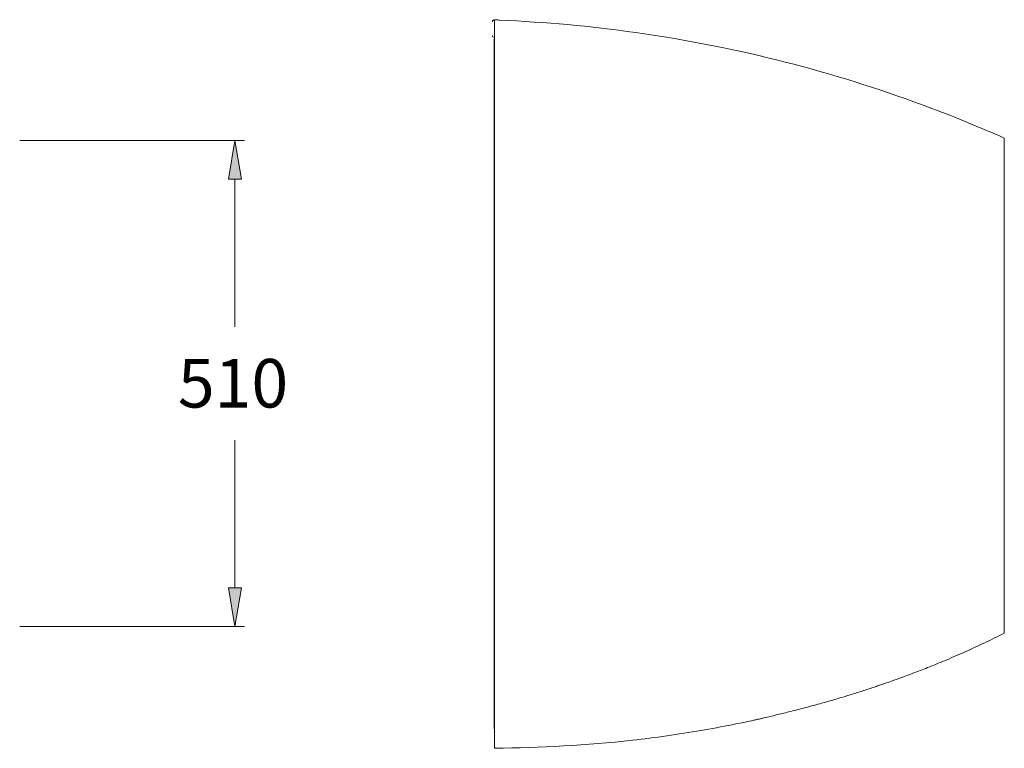
# Model space of a CAD drawing. Units: inches. Extents: x -325 to 375, y 159 to 338.
# Drawn here: x 315 to 375, y 273 to 317 of the extents above; entities that cross this region are included whole.
import ezdxf

# ---------------------------------------------------------------- set-up
doc = ezdxf.new("R2010")
doc.units = ezdxf.units.IN
doc.header["$MEASUREMENT"] = 0
doc.layers.add('2', color=7, linetype='Continuous')

# ---------------------------------------------------------------- blocks, each defined once
blk = doc.blocks.new('block 172')
at = {"layer": '2', "color": 7, "lineweight": 5, "true_color": 0xffffff}
blk.add_open_spline([(344.059, 316.366), (344.059, 316.366), (344.058, 316.366), (344.057, 316.366), (343.992, 316.366), (343.94, 316.418), (343.94, 316.483)], degree=3, knots=[0, 0, 0, 0, 1, 1, 1, 2, 2, 2, 2], dxfattribs=at)
blk = doc.blocks.new('block 173')
at = {"layer": '2', "color": 7, "lineweight": 5, "true_color": 0xffffff}
blk.add_open_spline([(343.94, 317.314), (343.94, 317.316), (343.94, 317.318), (343.94, 317.321), (343.944, 317.385), (343.999, 317.435), (344.064, 317.431)], degree=3, knots=[0, 0, 0, 0, 1, 1, 1, 2, 2, 2, 2], dxfattribs=at)
blk = doc.blocks.new('block 174')
at = {"layer": '2', "color": 7, "lineweight": 5, "true_color": 0xffffff}
blk.add_open_spline([(344.062, 317.418), (344.062, 317.418), (344.062, 317.423), (344.063, 317.431)], degree=3, dxfattribs=at)
blk = doc.blocks.new('block 175')
at = {"layer": '2', "color": 7, "lineweight": 5, "true_color": 0xffffff}
blk.add_open_spline([(344.378, 317.405), (347.128, 317.292), (349.872, 317.042), (352.598, 316.659), (355.468, 316.255), (358.317, 315.701), (361.13, 315.002), (363.943, 314.302), (366.719, 313.457), (369.444, 312.469), (371.296, 311.799), (373.124, 311.062), (374.923, 310.263)], degree=3, knots=[0, 0, 0, 0, 1, 1, 1, 2, 2, 2, 3, 3, 3, 4, 4, 4, 4], dxfattribs=at)
blk = doc.blocks.new('block 176')
at = {"layer": '2', "color": 7, "lineweight": 5, "true_color": 0xffffff}
blk.add_open_spline([(344.062, 317.418), (344.054, 317.418), (344.046, 317.417), (344.038, 317.416), (344.03, 317.415), (344.023, 317.413), (344.015, 317.41), (344.008, 317.407), (344.001, 317.404), (343.994, 317.399), (343.988, 317.395), (343.981, 317.39), (343.976, 317.385), (343.97, 317.379), (343.965, 317.373), (343.961, 317.367), (343.956, 317.36), (343.952, 317.353), (343.949, 317.346), (343.946, 317.339), (343.944, 317.331), (343.942, 317.324), (343.941, 317.316), (343.94, 317.308), (343.94, 317.3)], degree=3, knots=[0, 0, 0, 0, 1, 1, 1, 2, 2, 2, 3, 3, 3, 4, 4, 4, 5, 5, 5, 6, 6, 6, 7, 7, 7, 8, 8, 8, 8], dxfattribs=at)
blk = doc.blocks.new('block 177')
at = {"layer": '2', "color": 7, "lineweight": 5, "true_color": 0xffffff}
blk.add_open_spline([(374.923, 310.263), (374.923, 309.634), (374.923, 309.613), (374.923, 309.58), (374.923, 309.563), (374.923, 309.543), (374.923, 309.521), (374.923, 309.509), (374.923, 309.497), (374.923, 309.484), (374.923, 309.477), (374.923, 309.471), (374.923, 309.464), (374.923, 309.463), (374.923, 309.46), (374.923, 309.451), (374.923, 309.442), (374.923, 309.434), (374.923, 309.425), (374.923, 309.407), (374.923, 309.388), (374.923, 309.368), (374.923, 309.328), (374.923, 309.283), (374.923, 309.233), (374.923, 309.134), (374.923, 309.016), (374.923, 308.88), (374.923, 308.744), (374.923, 308.591), (374.923, 308.421), (374.923, 308.082), (374.923, 307.678), (374.923, 307.208), (374.923, 306.973), (374.923, 306.722), (374.923, 306.454), (374.923, 306.186), (374.923, 305.901), (374.923, 305.605), (374.923, 305.014), (374.923, 304.372), (374.923, 303.68), (374.923, 303.334), (374.923, 302.975), (374.923, 302.604), (374.923, 302.233), (374.923, 301.849), (374.923, 301.46), (374.923, 300.681), (374.923, 299.872), (374.923, 299.035), (374.923, 298.617), (374.923, 298.191), (374.923, 297.757), (374.923, 297.324), (374.923, 296.883), (374.923, 296.443), (374.923, 296.087), (374.923, 295.731), (374.923, 295.374)], degree=3, knots=[0, 0, 0, 0, 1, 1, 1, 2, 2, 2, 3, 3, 3, 4, 4, 4, 5, 5, 5, 6, 6, 6, 7, 7, 7, 8, 8, 8, 9, 9, 9, 10, 10, 10, 11, 11, 11, 12, 12, 12, 13, 13, 13, 14, 14, 14, 15, 15, 15, 16, 16, 16, 17, 17, 17, 18, 18, 18, 19, 19, 19, 20, 20, 20, 20], dxfattribs=at)
blk = doc.blocks.new('block 178')
at = {"layer": '2', "color": 7, "lineweight": 5, "true_color": 0xffffff}
blk.add_open_spline([(374.923, 295.374), (374.923, 294.931), (374.923, 294.488), (374.923, 294.052), (374.923, 293.169), (374.923, 292.308), (374.923, 291.467), (374.923, 291.047), (374.923, 290.631), (374.923, 290.221), (374.923, 289.811), (374.923, 289.407), (374.923, 289.015), (374.923, 288.233), (374.923, 287.495), (374.923, 286.801), (374.923, 286.453), (374.923, 286.117), (374.923, 285.793), (374.923, 285.468), (374.923, 285.155), (374.923, 284.86), (374.923, 284.269), (374.923, 283.741), (374.923, 283.275), (374.923, 282.808), (374.923, 282.402), (374.923, 282.071), (374.923, 281.74), (374.923, 281.481), (374.923, 281.296), (374.923, 281.249), (374.923, 281.208), (374.923, 281.171), (374.923, 281.161), (374.923, 281.152), (374.923, 281.144), (374.923, 281.14), (374.923, 281.135), (374.923, 281.132), (374.923, 281.129), (374.923, 281.127), (374.923, 281.125), (374.923, 281.117), (374.923, 281.11), (374.923, 281.103), (374.923, 281.088), (374.923, 281.076), (374.923, 281.065), (374.923, 281.043), (374.923, 281.027), (374.923, 281.017), (374.923, 281.007), (374.923, 281.003), (374.923, 280.287)], degree=3, knots=[0, 0, 0, 0, 1, 1, 1, 2, 2, 2, 3, 3, 3, 4, 4, 4, 5, 5, 5, 6, 6, 6, 7, 7, 7, 8, 8, 8, 9, 9, 9, 10, 10, 10, 11, 11, 11, 12, 12, 12, 13, 13, 13, 14, 14, 14, 15, 15, 15, 16, 16, 16, 17, 17, 17, 18, 18, 18, 18], dxfattribs=at)
blk = doc.blocks.new('block 179')
at = {"layer": '2', "color": 7, "lineweight": 5, "true_color": 0xffffff}
blk.add_open_spline([(344.114, 317.419), (344.129, 317.422), (344.143, 317.424), (344.158, 317.425), (344.194, 317.428), (344.231, 317.425), (344.267, 317.421), (344.304, 317.417), (344.341, 317.412), (344.379, 317.405)], degree=3, knots=[0, 0, 0, 0, 1, 1, 1, 2, 2, 2, 3, 3, 3, 3], dxfattribs=at)
blk = doc.blocks.new('block 180')
at = {"layer": '2', "color": 7, "lineweight": 5, "true_color": 0xffffff}
blk.add_open_spline([(360.319, 275.141), (359.074, 274.857), (357.821, 274.608), (356.563, 274.393), (355.187, 274.157), (353.803, 273.961), (352.415, 273.805), (349.639, 273.493), (346.853, 273.343), (344.058, 273.328)], degree=3, knots=[0, 0, 0, 0, 1, 1, 1, 2, 2, 2, 3, 3, 3, 3], dxfattribs=at)
blk = doc.blocks.new('block 181')
at = {"layer": '2', "color": 7, "lineweight": 5, "true_color": 0xffffff}
blk.add_open_spline([(344.058, 274.414), (344.058, 274.425), (344.057, 274.439), (344.057, 274.457), (344.056, 274.469), (344.056, 274.483), (344.056, 274.498), (344.055, 274.513), (344.055, 274.529), (344.054, 274.547), (344.054, 274.566), (344.053, 274.585), (344.053, 274.606), (344.052, 274.611), (344.052, 274.617), (344.052, 274.622), (344.052, 274.627), (344.052, 274.633), (344.052, 274.639), (344.052, 274.64), (344.052, 274.642), (344.052, 274.644), (344.052, 274.646), (344.051, 274.648), (344.051, 274.652), (344.051, 274.653), (344.051, 274.655), (344.051, 274.658), (344.051, 274.66), (344.051, 274.662), (344.051, 274.665), (344.051, 274.671), (344.051, 274.677), (344.051, 274.685), (344.051, 274.692), (344.051, 274.701), (344.051, 274.711), (344.051, 274.72), (344.051, 274.731), (344.051, 274.742), (344.051, 274.748), (344.051, 274.754), (344.051, 274.761), (344.051, 274.767), (344.051, 274.774), (344.051, 274.781), (344.051, 274.795), (344.051, 274.81), (344.051, 274.826), (344.051, 274.834), (344.051, 274.842), (344.051, 274.85), (344.051, 274.858), (344.051, 274.866), (344.051, 274.874), (344.051, 274.891), (344.051, 274.908), (344.051, 274.926), (344.051, 274.935), (344.051, 274.944), (344.051, 274.953), (344.051, 274.962), (344.051, 274.971), (344.051, 274.98), (344.051, 274.998), (344.051, 275.017), (344.051, 275.036), (344.051, 275.113), (344.051, 275.197), (344.051, 275.287), (344.051, 275.377), (344.051, 275.473), (344.051, 275.576), (344.051, 275.678), (344.05, 275.787), (344.05, 275.903), (344.05, 276.018), (344.05, 276.14), (344.05, 276.268), (344.05, 276.396), (344.05, 276.53), (344.05, 276.671), (344.05, 276.811), (344.05, 276.958), (344.05, 277.112), (344.05, 277.265), (344.05, 277.425), (344.05, 277.592), (344.05, 277.633), (344.05, 277.675), (344.05, 277.718), (344.05, 277.76), (344.05, 277.803), (344.05, 277.846), (344.05, 277.932), (344.05, 278.02), (344.05, 278.109), (344.05, 278.287), (344.05, 278.471), (344.05, 278.659), (344.05, 278.847), (344.05, 279.041), (344.05, 279.24), (344.05, 279.439), (344.05, 279.642), (344.05, 279.851), (344.05, 280.06), (344.05, 280.275), (344.051, 280.494), (344.051, 280.713), (344.051, 280.937), (344.051, 281.167), (344.051, 281.396), (344.051, 281.631), (344.051, 281.871), (344.051, 282.11), (344.051, 282.356), (344.051, 282.606), (344.051, 282.668), (344.051, 282.731), (344.051, 282.795), (344.051, 282.858), (344.051, 282.921), (344.051, 282.985), (344.051, 283.112), (344.051, 283.241), (344.051, 283.37), (344.051, 283.628), (344.051, 283.889), (344.051, 284.154), (344.051, 284.419), (344.051, 284.688), (344.051, 284.959), (344.051, 285.231), (344.051, 285.506), (344.051, 285.784), (344.051, 286.062), (344.052, 286.344), (344.052, 286.629), (344.052, 286.914), (344.052, 287.202), (344.052, 287.494), (344.052, 287.785), (344.052, 288.08), (344.052, 288.378), (344.052, 288.677), (344.052, 288.978), (344.052, 289.284), (344.052, 289.36), (344.052, 289.436), (344.052, 289.513), (344.052, 289.59), (344.052, 289.666), (344.052, 289.743), (344.052, 289.896), (344.052, 290.05), (344.052, 290.204), (344.052, 290.512), (344.052, 290.822), (344.052, 291.132), (344.052, 291.442), (344.052, 291.754), (344.052, 292.067), (344.052, 292.379), (344.052, 292.693), (344.052, 293.008), (344.052, 293.324), (344.052, 293.64), (344.052, 293.957), (344.052, 294.275), (344.052, 294.593), (344.052, 294.913), (344.052, 295.066), (344.052, 295.22), (344.052, 295.374)], degree=3, knots=[0, 0, 0, 0, 1, 1, 1, 2, 2, 2, 3, 3, 3, 4, 4, 4, 5, 5, 5, 6, 6, 6, 7, 7, 7, 8, 8, 8, 9, 9, 9, 10, 10, 10, 11, 11, 11, 12, 12, 12, 13, 13, 13, 14, 14, 14, 15, 15, 15, 16, 16, 16, 17, 17, 17, 18, 18, 18, 19, 19, 19, 20, 20, 20, 21, 21, 21, 22, 22, 22, 23, 23, 23, 24, 24, 24, 25, 25, 25, 26, 26, 26, 27, 27, 27, 28, 28, 28, 29, 29, 29, 30, 30, 30, 31, 31, 31, 32, 32, 32, 33, 33, 33, 34, 34, 34, 35, 35, 35, 36, 36, 36, 37, 37, 37, 38, 38, 38, 39, 39, 39, 40, 40, 40, 41, 41, 41, 42, 42, 42, 43, 43, 43, 44, 44, 44, 45, 45, 45, 46, 46, 46, 47, 47, 47, 48, 48, 48, 49, 49, 49, 50, 50, 50, 51, 51, 51, 52, 52, 52, 53, 53, 53, 54, 54, 54, 55, 55, 55, 56, 56, 56, 57, 57, 57, 58, 58, 58, 58], dxfattribs=at)
blk = doc.blocks.new('block 182')
at = {"layer": '2', "color": 7, "lineweight": 5, "true_color": 0xffffff}
blk.add_open_spline([(344.052, 295.374), (344.052, 295.529), (344.052, 295.683), (344.052, 295.837), (344.052, 296.157), (344.052, 296.476), (344.052, 296.793), (344.052, 297.11), (344.052, 297.426), (344.052, 297.742), (344.052, 298.057), (344.052, 298.371), (344.052, 298.683), (344.052, 298.996), (344.052, 299.308), (344.052, 299.618), (344.052, 299.929), (344.052, 300.238), (344.052, 300.546), (344.052, 300.7), (344.052, 300.854), (344.052, 301.008), (344.052, 301.084), (344.052, 301.161), (344.052, 301.238), (344.052, 301.276), (344.052, 301.314), (344.052, 301.353), (344.052, 301.391), (344.052, 301.429), (344.052, 301.467), (344.052, 301.772), (344.052, 302.074), (344.052, 302.372), (344.052, 302.67), (344.052, 302.965), (344.052, 303.257), (344.052, 303.548), (344.052, 303.836), (344.052, 304.121), (344.052, 304.406), (344.051, 304.688), (344.051, 304.966), (344.051, 305.244), (344.051, 305.519), (344.051, 305.791), (344.051, 306.063), (344.051, 306.331), (344.051, 306.596), (344.051, 306.861), (344.051, 307.122), (344.051, 307.381), (344.051, 307.51), (344.051, 307.638), (344.051, 307.766), (344.051, 307.797), (344.051, 307.829), (344.051, 307.861), (344.051, 307.893), (344.051, 307.924), (344.051, 307.956), (344.051, 308.019), (344.051, 308.082), (344.051, 308.145), (344.051, 308.395), (344.051, 308.64), (344.051, 308.88), (344.051, 309.119), (344.051, 309.354), (344.051, 309.583), (344.051, 309.813), (344.051, 310.037), (344.051, 310.256), (344.05, 310.475), (344.05, 310.69), (344.05, 310.899), (344.05, 311.108), (344.05, 311.311), (344.05, 311.51), (344.05, 311.709), (344.05, 311.903), (344.05, 312.091), (344.05, 312.28), (344.05, 312.463), (344.05, 312.641), (344.05, 312.73), (344.05, 312.818), (344.05, 312.904), (344.05, 312.926), (344.05, 312.947), (344.05, 312.969), (344.05, 312.99), (344.05, 313.011), (344.05, 313.033), (344.05, 313.075), (344.05, 313.117), (344.05, 313.159), (344.05, 313.325), (344.05, 313.485), (344.05, 313.638), (344.05, 313.792), (344.05, 313.939), (344.05, 314.079), (344.05, 314.22), (344.05, 314.354), (344.05, 314.482), (344.05, 314.61), (344.05, 314.732), (344.05, 314.847), (344.05, 314.962), (344.051, 315.071), (344.051, 315.174), (344.051, 315.277), (344.051, 315.373), (344.051, 315.463), (344.051, 315.553), (344.051, 315.636), (344.051, 315.714), (344.051, 315.733), (344.051, 315.752), (344.051, 315.77), (344.051, 315.779), (344.051, 315.788), (344.051, 315.797), (344.051, 315.806), (344.051, 315.815), (344.051, 315.824), (344.051, 315.842), (344.051, 315.859), (344.051, 315.875), (344.051, 315.884), (344.051, 315.892), (344.051, 315.9), (344.051, 315.908), (344.051, 315.916), (344.051, 315.924), (344.051, 315.94), (344.051, 315.955), (344.051, 315.969), (344.051, 315.976), (344.051, 315.982), (344.051, 315.989), (344.051, 315.995), (344.051, 316.001), (344.051, 316.007), (344.051, 316.019), (344.051, 316.03), (344.051, 316.039), (344.051, 316.049), (344.051, 316.057), (344.051, 316.065), (344.051, 316.072), (344.051, 316.079), (344.051, 316.085), (344.051, 316.087), (344.051, 316.09), (344.051, 316.092), (344.051, 316.094), (344.051, 316.096), (344.051, 316.098), (344.051, 316.102), (344.052, 316.104), (344.052, 316.106), (344.052, 316.108), (344.052, 316.11), (344.052, 316.111), (344.052, 316.117), (344.052, 316.122), (344.052, 316.128), (344.052, 316.133), (344.052, 316.138), (344.053, 316.144), (344.053, 316.164), (344.054, 316.184), (344.054, 316.202), (344.055, 316.22), (344.055, 316.237), (344.056, 316.252), (344.056, 316.267), (344.056, 316.281), (344.057, 316.293), (344.058, 316.341), (344.059, 316.365), (344.059, 316.366)], degree=3, knots=[0, 0, 0, 0, 1, 1, 1, 2, 2, 2, 3, 3, 3, 4, 4, 4, 5, 5, 5, 6, 6, 6, 7, 7, 7, 8, 8, 8, 9, 9, 9, 10, 10, 10, 11, 11, 11, 12, 12, 12, 13, 13, 13, 14, 14, 14, 15, 15, 15, 16, 16, 16, 17, 17, 17, 18, 18, 18, 19, 19, 19, 20, 20, 20, 21, 21, 21, 22, 22, 22, 23, 23, 23, 24, 24, 24, 25, 25, 25, 26, 26, 26, 27, 27, 27, 28, 28, 28, 29, 29, 29, 30, 30, 30, 31, 31, 31, 32, 32, 32, 33, 33, 33, 34, 34, 34, 35, 35, 35, 36, 36, 36, 37, 37, 37, 38, 38, 38, 39, 39, 39, 40, 40, 40, 41, 41, 41, 42, 42, 42, 43, 43, 43, 44, 44, 44, 45, 45, 45, 46, 46, 46, 47, 47, 47, 48, 48, 48, 49, 49, 49, 50, 50, 50, 51, 51, 51, 52, 52, 52, 53, 53, 53, 54, 54, 54, 55, 55, 55, 56, 56, 56, 57, 57, 57, 58, 58, 58, 59, 59, 59, 60, 60, 60, 61, 61, 61, 61], dxfattribs=at)
blk = doc.blocks.new('block 183')
at = {"layer": '2', "color": 7, "lineweight": 5, "true_color": 0xffffff}
blk.add_open_spline([(374.923, 280.287), (374.534, 280.089), (374.14, 279.896), (373.742, 279.706), (373.321, 279.506), (372.896, 279.31), (372.467, 279.119), (372.085, 278.948), (371.7, 278.782), (371.311, 278.619), (370.971, 278.476), (370.628, 278.337), (370.283, 278.2), (369.987, 278.082), (369.69, 277.967), (369.391, 277.854), (369.141, 277.759), (368.891, 277.667), (368.64, 277.575), (368.461, 277.51), (368.282, 277.446), (368.102, 277.383), (367.961, 277.333), (367.82, 277.283), (367.679, 277.235), (367.576, 277.199), (367.474, 277.164), (367.373, 277.13), (367.288, 277.101), (367.204, 277.073), (367.12, 277.044), (366.917, 276.976), (366.711, 276.908), (366.505, 276.842), (366.25, 276.759), (365.994, 276.677), (365.738, 276.598), (365.54, 276.536), (365.34, 276.475), (365.141, 276.415), (364.919, 276.348), (364.697, 276.282), (364.475, 276.218), (364.236, 276.149), (363.998, 276.081), (363.764, 276.016), (363.423, 275.921), (363.091, 275.831), (362.774, 275.748), (362.463, 275.666), (362.167, 275.59), (361.889, 275.521), (361.609, 275.451), (361.348, 275.389), (361.111, 275.332), (360.866, 275.273), (360.645, 275.22), (360.443, 275.173), (360.231, 275.123), (360.039, 275.079), (359.887, 275.045), (359.833, 275.033), (359.785, 275.022), (359.74, 275.012)], degree=3, knots=[0, 0, 0, 0, 1, 1, 1, 2, 2, 2, 3, 3, 3, 4, 4, 4, 5, 5, 5, 6, 6, 6, 7, 7, 7, 8, 8, 8, 9, 9, 9, 10, 10, 10, 11, 11, 11, 12, 12, 12, 13, 13, 13, 14, 14, 14, 15, 15, 15, 16, 16, 16, 17, 17, 17, 18, 18, 18, 19, 19, 19, 20, 20, 20, 21, 21, 21, 21], dxfattribs=at)
blk = doc.blocks.new('block 184')
at = {"layer": '2', "color": 7, "lineweight": 5, "true_color": 0xffffff}
blk.add_open_spline([(344.057, 273.327), (344.058, 273.329), (344.058, 273.326), (344.058, 273.325), (344.058, 273.325), (344.058, 273.323), (344.058, 273.323), (344.058, 273.322), (344.058, 273.321), (344.058, 273.32), (344.058, 273.319), (344.059, 273.318), (344.059, 273.318), (344.059, 273.317), (344.059, 273.315), (344.059, 273.315), (344.059, 273.313), (344.059, 273.316), (344.06, 273.319), (344.06, 273.325), (344.061, 273.342), (344.062, 273.369), (344.062, 273.396), (344.063, 273.434), (344.064, 273.481), (344.064, 273.493), (344.064, 273.506), (344.065, 273.519), (344.065, 273.525), (344.065, 273.532), (344.065, 273.539), (344.065, 273.546), (344.065, 273.553), (344.065, 273.56), (344.065, 273.567), (344.066, 273.575), (344.066, 273.582), (344.066, 273.586), (344.066, 273.59), (344.066, 273.594), (344.066, 273.595), (344.066, 273.596), (344.066, 273.597), (344.066, 273.597), (344.066, 273.599), (344.066, 273.6), (344.066, 273.602), (344.065, 273.604), (344.065, 273.606), (344.065, 273.608), (344.065, 273.61), (344.064, 273.613), (344.064, 273.614), (344.064, 273.614), (344.064, 273.618), (344.064, 273.619), (344.064, 273.621), (344.064, 273.623), (344.064, 273.624), (344.064, 273.626), (344.064, 273.628), (344.064, 273.631), (344.064, 273.634), (344.064, 273.637), (344.064, 273.64), (344.064, 273.644), (344.064, 273.647), (344.064, 273.65), (344.064, 273.653), (344.064, 273.657), (344.064, 273.67), (344.064, 273.684), (344.064, 273.698), (344.064, 273.712), (344.064, 273.727), (344.064, 273.742), (344.064, 273.758), (344.064, 273.773), (344.064, 273.789), (344.064, 273.821), (344.064, 273.854), (344.064, 273.889), (344.064, 273.924), (344.064, 273.961), (344.064, 273.999), (344.064, 274.076), (344.064, 274.16), (344.064, 274.25), (344.064, 274.34), (344.064, 274.437), (344.064, 274.541), (344.064, 274.645), (344.064, 274.755), (344.064, 274.872), (344.064, 274.931), (344.064, 274.991), (344.064, 275.053), (344.063, 275.085), (344.063, 275.116), (344.063, 275.148), (344.063, 275.164), (344.063, 275.18), (344.063, 275.196), (344.063, 275.212), (344.063, 275.229), (344.063, 275.245), (344.063, 275.376), (344.063, 275.512), (344.063, 275.655), (344.063, 275.798), (344.063, 275.946), (344.063, 276.101), (344.063, 276.255), (344.063, 276.415), (344.063, 276.581), (344.063, 276.747), (344.063, 276.918), (344.063, 277.096), (344.063, 277.273), (344.063, 277.457), (344.063, 277.646), (344.063, 277.835), (344.063, 278.029), (344.063, 278.23), (344.063, 278.431), (344.063, 278.637), (344.063, 278.85), (344.063, 278.956), (344.063, 279.063), (344.063, 279.173), (344.063, 279.227), (344.063, 279.282), (344.063, 279.337), (344.063, 279.365), (344.063, 279.393), (344.063, 279.421), (344.063, 279.448), (344.063, 279.476), (344.063, 279.504), (344.063, 279.728), (344.063, 279.956), (344.063, 280.189), (344.063, 280.421), (344.063, 280.658), (344.063, 280.899), (344.063, 281.14), (344.063, 281.385), (344.063, 281.635), (344.063, 281.885), (344.063, 282.138), (344.063, 282.396), (344.063, 282.654), (344.063, 282.917), (344.063, 283.183), (344.063, 283.45), (344.063, 283.72), (344.063, 283.995), (344.063, 284.27), (344.063, 284.55), (344.063, 284.833), (344.063, 284.975), (344.063, 285.118), (344.063, 285.262), (344.063, 285.334), (344.063, 285.406), (344.063, 285.479), (344.063, 285.551), (344.063, 285.624), (344.063, 285.697), (344.063, 285.989), (344.063, 286.283), (344.064, 286.58), (344.064, 286.876), (344.064, 287.175), (344.064, 287.476), (344.064, 287.777), (344.064, 288.08), (344.064, 288.385), (344.064, 288.69), (344.064, 288.998), (344.064, 289.308), (344.064, 289.618), (344.064, 289.93), (344.064, 290.244), (344.064, 290.558), (344.064, 290.874), (344.064, 291.193), (344.064, 291.512), (344.064, 291.833), (344.064, 292.156), (344.064, 292.318), (344.064, 292.48), (344.064, 292.643), (344.064, 292.724), (344.065, 292.806), (344.065, 292.887), (344.065, 292.928), (344.065, 292.969), (344.065, 293.01), (344.065, 293.051), (344.065, 293.092), (344.065, 293.133), (344.065, 293.46), (344.065, 293.787), (344.065, 294.115), (344.065, 294.442), (344.065, 294.769), (344.065, 295.097), (344.065, 295.189), (344.065, 295.281), (344.065, 295.374)], degree=3, knots=[0, 0, 0, 0, 1, 1, 1, 2, 2, 2, 3, 3, 3, 4, 4, 4, 5, 5, 5, 6, 6, 6, 7, 7, 7, 8, 8, 8, 9, 9, 9, 10, 10, 10, 11, 11, 11, 12, 12, 12, 13, 13, 13, 14, 14, 14, 15, 15, 15, 16, 16, 16, 17, 17, 17, 18, 18, 18, 19, 19, 19, 20, 20, 20, 21, 21, 21, 22, 22, 22, 23, 23, 23, 24, 24, 24, 25, 25, 25, 26, 26, 26, 27, 27, 27, 28, 28, 28, 29, 29, 29, 30, 30, 30, 31, 31, 31, 32, 32, 32, 33, 33, 33, 34, 34, 34, 35, 35, 35, 36, 36, 36, 37, 37, 37, 38, 38, 38, 39, 39, 39, 40, 40, 40, 41, 41, 41, 42, 42, 42, 43, 43, 43, 44, 44, 44, 45, 45, 45, 46, 46, 46, 47, 47, 47, 48, 48, 48, 49, 49, 49, 50, 50, 50, 51, 51, 51, 52, 52, 52, 53, 53, 53, 54, 54, 54, 55, 55, 55, 56, 56, 56, 57, 57, 57, 58, 58, 58, 59, 59, 59, 60, 60, 60, 61, 61, 61, 62, 62, 62, 63, 63, 63, 64, 64, 64, 65, 65, 65, 66, 66, 66, 67, 67, 67, 68, 68, 68, 69, 69, 69, 70, 70, 70, 70], dxfattribs=at)
blk = doc.blocks.new('block 185')
at = {"layer": '2', "color": 7, "lineweight": 5, "true_color": 0xffffff}
blk.add_open_spline([(344.066, 295.374), (344.066, 295.61), (344.066, 295.846), (344.066, 296.082), (344.066, 296.409), (344.066, 296.735), (344.066, 297.062), (344.066, 297.225), (344.066, 297.389), (344.066, 297.552), (344.066, 297.634), (344.066, 297.716), (344.066, 297.797), (344.066, 297.838), (344.066, 297.879), (344.066, 297.92), (344.066, 297.961), (344.066, 298.001), (344.066, 298.042), (344.066, 298.369), (344.066, 298.693), (344.066, 299.015), (344.066, 299.336), (344.067, 299.656), (344.067, 299.973), (344.067, 300.29), (344.067, 300.604), (344.067, 300.917), (344.067, 301.229), (344.067, 301.539), (344.067, 301.847), (344.067, 302.155), (344.067, 302.46), (344.067, 302.763), (344.067, 303.067), (344.067, 303.368), (344.067, 303.666), (344.068, 303.965), (344.068, 304.261), (344.068, 304.555), (344.068, 304.849), (344.068, 305.14), (344.068, 305.429), (344.068, 305.501), (344.068, 305.573), (344.068, 305.645), (344.068, 305.717), (344.068, 305.788), (344.068, 305.859), (344.068, 306.002), (344.068, 306.143), (344.068, 306.283), (344.068, 306.563), (344.068, 306.839), (344.068, 307.111), (344.068, 307.382), (344.068, 307.649), (344.068, 307.912), (344.068, 308.175), (344.069, 308.433), (344.069, 308.688), (344.069, 309.196), (344.069, 309.688), (344.069, 310.161), (344.069, 310.398), (344.069, 310.631), (344.069, 310.859), (344.069, 311.087), (344.069, 311.311), (344.069, 311.531), (344.069, 311.558), (344.069, 311.585), (344.069, 311.613), (344.069, 311.64), (344.069, 311.667), (344.069, 311.694), (344.069, 311.748), (344.069, 311.802), (344.069, 311.855), (344.069, 311.962), (344.069, 312.067), (344.069, 312.171), (344.069, 312.378), (344.069, 312.579), (344.069, 312.775), (344.069, 313.165), (344.069, 313.532), (344.069, 313.876), (344.069, 314.047), (344.069, 314.213), (344.069, 314.373), (344.069, 314.533), (344.069, 314.687), (344.069, 314.835), (344.069, 314.984), (344.069, 315.126), (344.069, 315.263), (344.069, 315.399), (344.069, 315.53), (344.069, 315.654), (344.069, 315.779), (344.069, 315.898), (344.069, 316.01), (344.069, 316.038), (344.069, 316.066), (344.069, 316.093), (344.069, 316.107), (344.069, 316.121), (344.069, 316.134), (344.069, 316.148), (344.069, 316.161), (344.069, 316.174), (344.069, 316.227), (344.069, 316.278), (344.069, 316.328), (344.069, 316.427), (344.069, 316.519), (344.069, 316.604), (344.069, 316.689), (344.069, 316.767), (344.069, 316.839), (344.069, 316.91), (344.069, 316.975), (344.069, 317.033), (344.069, 317.048), (344.069, 317.062), (344.069, 317.075), (344.069, 317.082), (344.069, 317.089), (344.069, 317.096), (344.069, 317.102), (344.069, 317.109), (344.069, 317.115), (344.069, 317.118), (344.069, 317.122), (344.069, 317.125), (344.069, 317.128), (344.069, 317.131), (344.069, 317.134), (344.069, 317.137), (344.069, 317.14), (344.069, 317.142), (344.069, 317.143), (344.069, 317.144), (344.069, 317.144), (344.069, 317.146), (344.069, 317.147), (344.069, 317.147), (344.068, 317.15), (344.068, 317.151), (344.068, 317.152), (344.068, 317.153), (344.068, 317.154), (344.068, 317.156), (344.068, 317.158), (344.068, 317.16), (344.068, 317.162), (344.068, 317.166), (344.068, 317.169), (344.068, 317.173), (344.068, 317.18), (344.068, 317.187), (344.068, 317.194), (344.068, 317.208), (344.067, 317.222), (344.067, 317.235), (344.067, 317.247), (344.067, 317.259), (344.067, 317.271), (344.066, 317.294), (344.066, 317.315), (344.066, 317.333), (344.065, 317.351), (344.065, 317.366), (344.065, 317.379), (344.064, 317.392), (344.064, 317.403), (344.064, 317.411), (344.064, 317.415), (344.063, 317.419), (344.063, 317.421), (344.063, 317.423), (344.063, 317.424), (344.063, 317.425)], degree=3, knots=[0, 0, 0, 0, 1, 1, 1, 2, 2, 2, 3, 3, 3, 4, 4, 4, 5, 5, 5, 6, 6, 6, 7, 7, 7, 8, 8, 8, 9, 9, 9, 10, 10, 10, 11, 11, 11, 12, 12, 12, 13, 13, 13, 14, 14, 14, 15, 15, 15, 16, 16, 16, 17, 17, 17, 18, 18, 18, 19, 19, 19, 20, 20, 20, 21, 21, 21, 22, 22, 22, 23, 23, 23, 24, 24, 24, 25, 25, 25, 26, 26, 26, 27, 27, 27, 28, 28, 28, 29, 29, 29, 30, 30, 30, 31, 31, 31, 32, 32, 32, 33, 33, 33, 34, 34, 34, 35, 35, 35, 36, 36, 36, 37, 37, 37, 38, 38, 38, 39, 39, 39, 40, 40, 40, 41, 41, 41, 42, 42, 42, 43, 43, 43, 44, 44, 44, 45, 45, 45, 46, 46, 46, 47, 47, 47, 48, 48, 48, 49, 49, 49, 50, 50, 50, 51, 51, 51, 52, 52, 52, 53, 53, 53, 54, 54, 54, 55, 55, 55, 56, 56, 56, 57, 57, 57, 58, 58, 58, 59, 59, 59, 60, 60, 60, 61, 61, 61, 61], dxfattribs=at)
blk = doc.blocks.new('block 912')
at = {"color": 7, "lineweight": 5, "true_color": 0xffffff}
blk.add_lwpolyline([(315.328, 310.124), (328.941, 310.124)], dxfattribs=at)
blk = doc.blocks.new('block 913')
at = {"color": 7, "lineweight": 5, "true_color": 0xffffff}
blk.add_lwpolyline([(315.327, 280.68), (328.941, 280.68)], dxfattribs=at)
blk = doc.blocks.new('block 914')
at = {"color": 7, "lineweight": 5, "true_color": 0xffffff}
blk.add_lwpolyline([(328.353, 307.772), (328.353, 298.837)], dxfattribs=at)
blk = doc.blocks.new('block 915')
at = {"color": 7, "lineweight": 5, "true_color": 0xffffff}
blk.add_lwpolyline([(328.353, 283.031), (328.353, 291.967)], dxfattribs=at)
blk = doc.blocks.new('block 916')
at = {"true_color": 0xffffff}
h = blk.add_hatch(color=7, dxfattribs=at)
h.dxf.hatch_style = 2
h.paths.add_polyline_path([(327.961, 307.772), (328.353, 310.124), (328.745, 307.772)])
at = {"lineweight": 0}
blk.add_lwpolyline([(327.961, 307.772), (328.353, 310.124), (328.745, 307.772), (327.961, 307.772)], dxfattribs=at)
blk = doc.blocks.new('block 917')
at = {"true_color": 0xffffff}
h = blk.add_hatch(color=7, dxfattribs=at)
h.dxf.hatch_style = 2
h.paths.add_polyline_path([(327.961, 283.031), (328.353, 280.68), (328.745, 283.031)])
at = {"lineweight": 0}
blk.add_lwpolyline([(327.961, 283.031), (328.353, 280.68), (328.745, 283.031), (327.961, 283.031)], dxfattribs=at)
blk = doc.blocks.new('block 918')
at = {"color": 7, "true_color": 0xffffff, "insert": (324.902, 293.95), "char_height": 2.93962, "attachment_point": 7}
blk.add_mtext('\\fArial|b0|i0|c0|p34;\\W1;510', dxfattribs=at)

msp = doc.modelspace()

# ---------------------------------------------------------------- block references
for name in ['block 912', 'block 916', 'block 914', 'block 918', 'block 915', 'block 917', 'block 913']:
    msp.add_blockref(name, (0, 0))
at = {"layer": '2'}
for name in ['block 173', 'block 176', 'block 174', 'block 185', 'block 179', 'block 175', 'block 172', 'block 182', 'block 177', 'block 181', 'block 184', 'block 178', 'block 183', 'block 180']:
    msp.add_blockref(name, (0, 0), dxfattribs=at)

doc.saveas('drawing.dxf')
